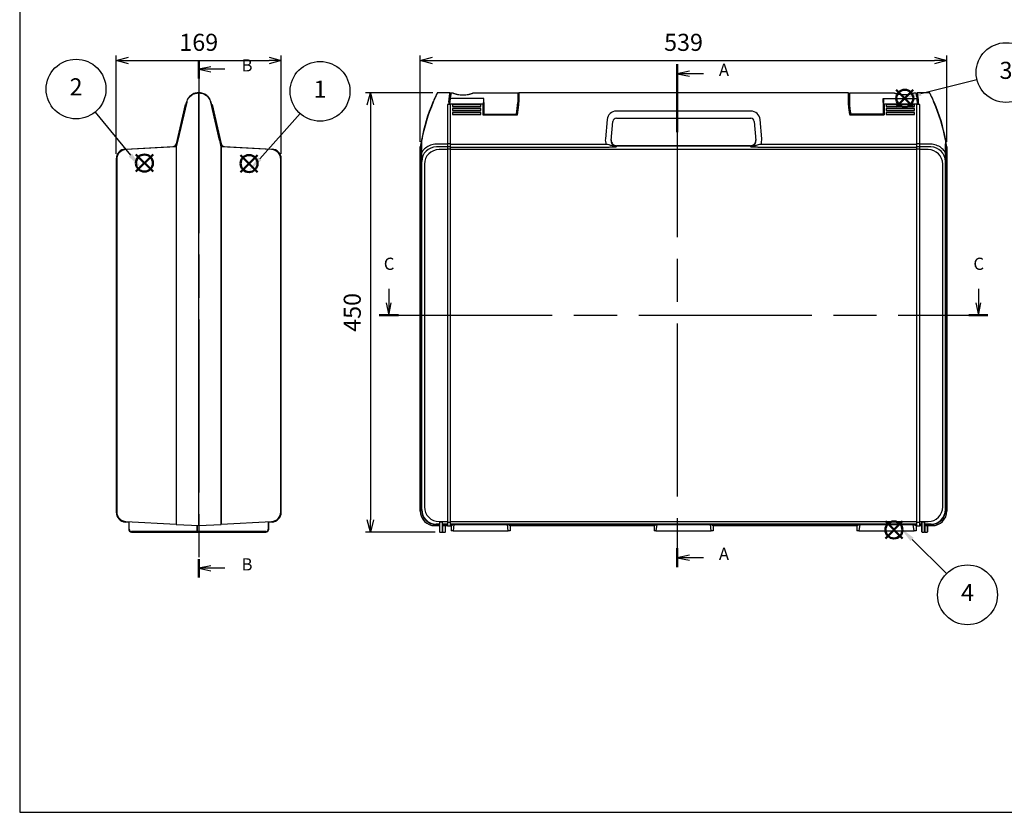
# Model space of a CAD drawing. Units: millimetres. Extents: x 0 to 2025, y 0 to 1400.
# Drawn here: x 0 to 1008, y 0 to 812 of the extents above; entities that cross this region are included whole.
import ezdxf

# ---------------------------------------------------------------- set-up
doc = ezdxf.new("R2010")
doc.units = ezdxf.units.MM
doc.header["$LTSCALE"] = 5
doc.linetypes.add('CHAIN', pattern=[0.3543, 0.2362, -0.0295, 0.0591, -0.0295])
doc.layers.add('AM_12', color=7, linetype='Continuous', lineweight=50, plot=False)
doc.layers.add('AM_5', color=3, linetype='Continuous', lineweight=25)
doc.styles.add('ACISOTS', font='isocp.shx', dxfattribs={"height": 1, "bigfont": 'extfont.shx'})
doc.styles.add('Note Text (TK)', font='txt')
doc.styles.get("Standard").update_dxf_attribs({"font": 'ISOCP.SHX', "bigfont": 'bigfont.shx'})
doc.dimstyles.new('AM_ISO$0', dxfattribs={"dimtxt": 3.5, "dimasz": 2.5, "dimexe": 1, "dimexo": 1, "dimgap": 1.5, "dimtad": 1, "dimdsep": 46, "dimtxsty": 'STANDARD', "dimblk": 'OPEN30', "dimcen": 0, "dimclrd": 3, "dimclre": 3, "dimclrt": 2, "dimadec": 0, "dimazin": 2, "dimtp": 0.1, "dimtm": 0.1, "dimtfac": 0.71, "dimtmove": 0, "dimatfit": 3, "dimldrblk": 'OPEN30', "dimfxl": 1, "dimlwd": -1, "dimlwe": -1, "dimarcsym": 0})

# ---------------------------------------------------------------- blocks, each defined once
blk = doc.blocks.new('TK-A3')
blk.add_lwpolyline([(0, 0), (403, 0), (403, 280), (0, 280)], close=True)
blk = doc.blocks.new('*S19')
at = {"layer": 'AM_12', "color": 4}
for p, q in [((886.2, 280.6), (903.7, 298.1)), ((886.2, 298.1), (903.7, 280.6))]:
    blk.add_line(p, q, dxfattribs=at)
blk.add_circle((895, 289.3), 8.75, dxfattribs=at)
blk = doc.blocks.new('*S20')
at = {"layer": 'AM_12', "color": 4}
for p, q in [((897.3, 722.7), (914.8, 740.2)), ((897.3, 740.2), (914.8, 722.7))]:
    blk.add_line(p, q, dxfattribs=at)
blk.add_circle((906.1, 731.4), 8.75, dxfattribs=at)
blk = doc.blocks.new('*S21')
at = {"layer": 'AM_12', "color": 4}
for p, q in [((119, 656.4, 4.9), (136.5, 673.9, 4.9)), ((119, 673.9, 4.9), (136.5, 656.4, 4.9))]:
    blk.add_line(p, q, dxfattribs=at)
blk.add_circle((127.7, 665.1, 4.9), 8.75, dxfattribs=at)
blk = doc.blocks.new('*S22')
at = {"layer": 'AM_12', "color": 4}
for p, q in [((226.1, 655.8, 4.9), (243.6, 673.3, 4.9)), ((226.1, 673.3, 4.9), (243.6, 655.8, 4.9))]:
    blk.add_line(p, q, dxfattribs=at)
blk.add_circle((234.8, 664.6, 4.9), 8.75, dxfattribs=at)
blk = doc.blocks.new('2dTransSection0')
at = {"linetype": 'CHAIN', "ltscale": 30}
blk.add_line((174.73, 188.14), (174.73, 85.05), dxfattribs=at)
at = {"linetype": 'Continuous', "lineweight": 50}
for p, q in [((174.73, 188.14), (174.73, 174.2)), ((174.73, 88.99), (174.73, 85.05))]:
    blk.add_line(p, q, dxfattribs=at)
at = {"linetype": 'Continuous'}
for p, q in [((177.23, 186.67), (174.73, 186.17)), ((177.23, 186.17), (174.73, 186.17)), ((174.73, 186.17), (177.23, 185.67)), ((180.11, 186.17), (177.23, 186.17)), ((177.23, 87.52), (174.73, 87.02)), ((177.23, 87.02), (174.73, 87.02)), ((174.73, 87.02), (177.23, 86.52)), ((180.11, 87.02), (177.23, 87.02))]:
    blk.add_line(p, q, dxfattribs=at)
at = {"char_height": 2.5, "attachment_point": 7, "style": 'Note Text (TK)'}
for insert in [(183.28, 184.93), (183.28, 85.77)]:
    blk.add_mtext('A', dxfattribs=dict(at, insert=insert))
blk = doc.blocks.new('2dTransSection1')
at = {"linetype": 'CHAIN', "ltscale": 30}
blk.add_line((75.81, 169.13), (75.81, 63.13), dxfattribs=at)
at = {"linetype": 'Continuous', "lineweight": 50}
for p, q in [((75.81, 169.13), (75.81, 165.36)), ((75.81, 66.89), (75.81, 63.13))]:
    blk.add_line(p, q, dxfattribs=at)
at = {"linetype": 'Continuous'}
for p, q in [((78.31, 167.75), (75.81, 167.25)), ((78.31, 167.25), (75.81, 167.25)), ((75.81, 167.25), (78.31, 166.75)), ((81.15, 167.25), (78.31, 167.25)), ((78.31, 65.51), (75.81, 65.01)), ((78.31, 65.01), (75.81, 65.01)), ((75.81, 65.01), (78.31, 64.51)), ((81.15, 65.01), (78.31, 65.01))]:
    blk.add_line(p, q, dxfattribs=at)
at = {"char_height": 2.5, "attachment_point": 7, "style": 'Note Text (TK)'}
for insert in [(84.58, 166.02), (84.58, 63.78)]:
    blk.add_mtext('B', dxfattribs=dict(at, insert=insert))
blk = doc.blocks.new('2dTransSection2')
at = {"linetype": 'Continuous'}
for p, q in [((124.09, 124.89), (124.09, 122.02)), ((244.81, 124.89), (244.81, 122.02)), ((123.59, 122.02), (124.09, 119.52)), ((124.09, 122.02), (124.09, 119.52)), ((124.09, 119.52), (124.59, 122.02)), ((244.31, 122.02), (244.81, 119.52)), ((244.81, 122.02), (244.81, 119.52)), ((244.81, 119.52), (245.31, 122.02))]:
    blk.add_line(p, q, dxfattribs=at)
at = {"linetype": 'CHAIN', "ltscale": 30}
blk.add_line((122.12, 119.52), (246.77, 119.52), dxfattribs=at)
at = {"linetype": 'Continuous', "lineweight": 50}
for p, q in [((122.12, 119.52), (126.05, 119.52)), ((242.85, 119.52), (246.77, 119.52))]:
    blk.add_line(p, q, dxfattribs=at)
at = {"char_height": 2.5, "attachment_point": 7, "style": 'Note Text (TK)'}
for insert in [(123.07, 128.02), (243.79, 128.02)]:
    blk.add_mtext('C', dxfattribs=dict(at, insert=insert))
blk = doc.blocks.new('_Open30')
at = {"color": 0, "linetype": 'ByBlock', "lineweight": -2}
for p, q in [((-1, 0.268), (0, 0)), ((0, 0), (-1, -0.268)), ((0, 0), (-1, 0))]:
    blk.add_line(p, q, dxfattribs=at)
blk = doc.blocks.new('*D11')
at = {"layer": 'AM_5', "color": 3}
for p, q in [((410.1, 686.7), (410.1, 775.2)), ((422.6, 770.2), (936.6, 770.2)), ((949.1, 686.7), (949.1, 775.2))]:
    blk.add_line(p, q, dxfattribs=at)
at = {"layer": 'Defpoints', "color": 0}
for p in [(949.1, 770.2), (410.1, 681.7), (949.1, 681.7)]:
    blk.add_point(p, dxfattribs=at)
at = {"layer": 'AM_5', "color": 3, "xscale": 12.5, "yscale": 12.5, "zscale": 12.5, "rotation": 180}
blk.add_blockref('_Open30', (410.1, 770.2), dxfattribs=at)
at = {"layer": 'AM_5', "color": 3, "xscale": 12.5, "yscale": 12.5, "zscale": 12.5}
blk.add_blockref('_Open30', (949.1, 770.2), dxfattribs=at)
at = {"layer": 'AM_5', "color": 2, "insert": (679.6, 786.5), "char_height": 17.5, "attachment_point": 5}
blk.add_mtext('539', dxfattribs=at)
blk = doc.blocks.new('*D12')
at = {"layer": 'AM_5', "color": 3}
for p, q in [((422.8, 737.1), (354, 737.1)), ((359, 724.6), (359, 299.6)), ((425.2, 287.1), (354, 287.1))]:
    blk.add_line(p, q, dxfattribs=at)
at = {"layer": 'Defpoints', "color": 0}
for p in [(427.8, 737.1), (359, 287.1), (430.2, 287.1)]:
    blk.add_point(p, dxfattribs=at)
at = {"layer": 'AM_5', "color": 3, "xscale": 12.5, "yscale": 12.5, "zscale": 12.5}
for p, rotation in [((359, 737.1), 90), ((359, 287.1), 270)]:
    blk.add_blockref('_Open30', p, dxfattribs=dict(at, rotation=rotation))
at = {"layer": 'AM_5', "color": 2, "insert": (342.7, 512.1), "char_height": 17.5, "attachment_point": 5, "rotation": 90}
blk.add_mtext('450', dxfattribs=at)
blk = doc.blocks.new('*S24')
at = {"layer": 'AM_5', "color": 3}
blk.add_line((77.1, 717.2), (113.5, 673.1), dxfattribs=at)
blk.add_circle((57.7, 740.9), 30.6, dxfattribs=at)
at = {"layer": 'AM_5', "color": 3, "linetype": 'Continuous'}
blk.add_trace([(111.7, 671.7), (115.2, 674.6), (124.6, 659.6)], dxfattribs=at)
at = {"layer": 'AM_5', "color": 7, "insert": (57.7, 740.9), "char_height": 17.5, "attachment_point": 5, "style": 'ACISOTS'}
blk.add_mtext('2', dxfattribs=at)
blk = doc.blocks.new('*S25')
at = {"layer": 'AM_5', "color": 3}
blk.add_line((287.1, 715.7), (245.7, 669.5), dxfattribs=at)
blk.add_circle((307.5, 738.6), 30.6, dxfattribs=at)
at = {"layer": 'AM_5', "color": 3, "linetype": 'Continuous'}
blk.add_trace([(244, 671), (247.4, 668), (234.1, 656.5)], dxfattribs=at)
at = {"layer": 'AM_5', "color": 7, "insert": (307.5, 738.6), "char_height": 17.5, "attachment_point": 5, "style": 'ACISOTS'}
blk.add_mtext('1', dxfattribs=at)
blk = doc.blocks.new('*S26')
at = {"layer": 'AM_5', "color": 3}
blk.add_line((979.9, 750.4), (922.5, 736.1), dxfattribs=at)
blk.add_circle((1009.7, 757.8), 30.6, dxfattribs=at)
at = {"layer": 'AM_5', "color": 3, "linetype": 'Continuous'}
blk.add_trace([(922, 738.3), (923.1, 733.9), (905.5, 731.9)], dxfattribs=at)
at = {"layer": 'AM_5', "color": 7, "insert": (1009.7, 757.8), "char_height": 17.5, "attachment_point": 5, "style": 'ACISOTS'}
blk.add_mtext('3', dxfattribs=at)
blk = doc.blocks.new('*S27')
at = {"layer": 'AM_5', "color": 3}
blk.add_line((948.7, 244.5), (913.5, 279.6), dxfattribs=at)
blk.add_circle((970.3, 222.8), 30.6, dxfattribs=at)
at = {"layer": 'AM_5', "color": 3, "linetype": 'Continuous'}
blk.add_trace([(915.1, 281.2), (911.9, 277.9), (901.1, 291.9)], dxfattribs=at)
at = {"layer": 'AM_5', "color": 7, "insert": (970.3, 222.8), "char_height": 17.5, "attachment_point": 5, "style": 'ACISOTS'}
blk.add_mtext('4', dxfattribs=at)
blk = doc.blocks.new('*D16')
at = {"layer": 'AM_5', "color": 3}
for p, q in [((98.8, 674.5), (98.8, 775.2)), ((111.3, 770.2), (255.3, 770.2)), ((267.8, 674.5), (267.8, 775.2))]:
    blk.add_line(p, q, dxfattribs=at)
at = {"layer": 'Defpoints', "color": 0}
for p in [(267.8, 770.2), (98.8, 669.5), (267.8, 669.5)]:
    blk.add_point(p, dxfattribs=at)
at = {"layer": 'AM_5', "color": 3, "xscale": 12.5, "yscale": 12.5, "zscale": 12.5, "rotation": 180}
blk.add_blockref('_Open30', (98.8, 770.2), dxfattribs=at)
at = {"layer": 'AM_5', "color": 3, "xscale": 12.5, "yscale": 12.5, "zscale": 12.5}
blk.add_blockref('_Open30', (267.8, 770.2), dxfattribs=at)
at = {"layer": 'AM_5', "color": 2, "insert": (183.3, 786.5), "char_height": 17.5, "attachment_point": 5}
blk.add_mtext('169', dxfattribs=at)

msp = doc.modelspace()

# ---------------------------------------------------------------- linework, layer by layer
for p, q in [((182.93, 737.063), (182.93, 736.898)), ((183.297, 737.063), (182.93, 737.063)), ((182.93, 736.898), (183.297, 736.898)), ((183.297, 293.663), (183.297, 737.063)), ((183.664, 737.063), (183.297, 737.063)), ((183.297, 736.898), (183.664, 736.898)), ((183.664, 737.063), (183.664, 736.898)), ((440.378, 737.063), (427.811, 737.063)), ((443.851, 736.663), (441.6, 736.663)), ((509.851, 736.663), (463.851, 736.663)), ((509.851, 736.663), (509.851, 727.073)), ((510.627, 727.33), (510.627, 736.863)), ((848.427, 737.063), (510.827, 737.063)), ((510.827, 737.063), (510.827, 727.375)), ((848.427, 727.375), (848.427, 737.063)), ((848.627, 736.863), (848.627, 727.33)), ((849.403, 736.663), (849.403, 727.073)), ((895.403, 736.663), (849.403, 736.663)), ((917.654, 736.663), (915.403, 736.663)), ((931.442, 737.063), (918.876, 737.063)), ((161.769, 688.475), (170.75, 727.375)), ((171.042, 727.426), (162.055, 688.434)), ((204.538, 688.434), (195.551, 727.426)), ((195.843, 727.375), (204.824, 688.475)), ((439.183, 725.931), (474.127, 725.931)), ((439.851, 725.931), (439.851, 725.988)), ((440.151, 725.974), (440.151, 725.931)), ((475.151, 731.388), (440.785, 731.388)), ((474.127, 725.931), (474.127, 714.408)), ((474.327, 714.563), (474.327, 725.821)), ((474.851, 730.856), (474.851, 727.013)), ((474.851, 715.096), (474.851, 727.013)), ((475.151, 727.073), (475.151, 731.388)), ((475.151, 727.073), (475.151, 715.145)), ((509.844, 726.468), (509.851, 726.468)), ((509.851, 731.563), (510.627, 731.563)), ((510.627, 729.063), (509.851, 729.063)), ((509.851, 726.578), (509.851, 727.073)), ((509.851, 726.468), (509.851, 726.578)), ((510.627, 727.33), (510.627, 724.563)), ((510.827, 724.601), (510.827, 727.375)), ((848.427, 727.375), (848.427, 724.601)), ((849.403, 731.563), (848.627, 731.563)), ((848.627, 728.574), (849.403, 728.574)), ((848.627, 724.563), (848.627, 727.33)), ((849.403, 726.95), (849.403, 727.073)), ((884.103, 731.388), (918.468, 731.388)), ((884.103, 727.073), (884.103, 731.388)), ((884.103, 727.073), (884.103, 715.145)), ((884.403, 730.856), (884.403, 727.013)), ((884.403, 715.096), (884.403, 727.013)), ((884.927, 725.821), (884.927, 714.563)), ((885.127, 714.408), (885.127, 725.931)), ((885.127, 725.931), (920.07, 725.931)), ((919.103, 725.974), (919.103, 725.931)), ((919.403, 725.931), (919.403, 725.988)), ((160.387, 684.712), (169.704, 725.069)), ((170.192, 724.956), (169.704, 725.069)), ((196.401, 724.956), (196.889, 725.069)), ((196.889, 725.069), (206.206, 684.712)), ((441.127, 725.069), (437.827, 725.069)), ((437.827, 725.069), (437.827, 293.452)), ((441.127, 293.452), (441.127, 725.069)), ((443.127, 725.003), (443.127, 723.055)), ((472.127, 725.003), (443.127, 725.003)), ((443.127, 723.055), (472.127, 723.055)), ((443.127, 722.942), (443.127, 723.055)), ((472.127, 722.942), (443.127, 722.942)), ((443.127, 720.911), (443.127, 718.962)), ((472.127, 720.911), (443.127, 720.911)), ((443.127, 718.962), (472.127, 718.962)), ((443.127, 718.85), (443.127, 718.962)), ((472.127, 718.85), (443.127, 718.85)), ((443.127, 716.819), (443.127, 714.87)), ((472.127, 716.819), (443.127, 716.819)), ((472.127, 723.055), (472.127, 725.003)), ((472.127, 722.942), (472.127, 723.055)), ((472.127, 718.962), (472.127, 720.911)), ((472.127, 718.85), (472.127, 718.962)), ((472.127, 714.87), (472.127, 716.819)), ((474.327, 720.73), (474.851, 720.688)), ((474.851, 720.588), (474.327, 720.63)), ((748.429, 718.312), (610.824, 718.312)), ((884.927, 720.73), (884.403, 720.688)), ((884.403, 720.588), (884.927, 720.63)), ((887.127, 725.003), (887.127, 723.055)), ((916.127, 725.003), (887.127, 725.003)), ((887.127, 723.055), (916.127, 723.055)), ((887.127, 722.942), (887.127, 723.055)), ((916.127, 722.942), (887.127, 722.942)), ((887.127, 720.911), (887.127, 718.962)), ((916.127, 720.911), (887.127, 720.911)), ((887.127, 718.962), (916.127, 718.962)), ((887.127, 718.85), (887.127, 718.962)), ((916.127, 718.85), (887.127, 718.85)), ((887.127, 716.819), (887.127, 714.87)), ((916.127, 716.819), (887.127, 716.819)), ((916.127, 723.055), (916.127, 725.003)), ((916.127, 722.942), (916.127, 723.055)), ((916.127, 718.962), (916.127, 720.911)), ((916.127, 718.85), (916.127, 718.962)), ((916.127, 714.87), (916.127, 716.819)), ((921.427, 725.069), (918.127, 725.069)), ((918.127, 725.069), (918.127, 293.452)), ((921.427, 293.452), (921.427, 725.069)), ((443.127, 714.87), (472.127, 714.87)), ((443.127, 714.758), (443.127, 714.87)), ((472.127, 714.758), (443.127, 714.758)), ((472.127, 714.758), (472.127, 714.87)), ((474.127, 714.408), (509.491, 714.408)), ((509.327, 714.563), (474.327, 714.563)), ((474.851, 715.096), (474.851, 714.863)), ((475.151, 715.145), (508.453, 715.145)), ((601.363, 709.668), (599.581, 689.963)), ((605.556, 688.072), (607.339, 707.778)), ((610.824, 710.963), (748.429, 710.963)), ((751.915, 707.778), (753.697, 688.072)), ((759.673, 689.963), (757.89, 709.668)), ((849.762, 714.408), (885.127, 714.408)), ((884.927, 714.563), (849.927, 714.563)), ((884.103, 715.145), (850.801, 715.145)), ((884.403, 715.096), (884.403, 714.863)), ((887.127, 714.87), (916.127, 714.87)), ((887.127, 714.758), (887.127, 714.87)), ((916.127, 714.758), (887.127, 714.758)), ((916.127, 714.758), (916.127, 714.87)), ((161.769, 688.475), (160.197, 681.663)), ((160.481, 681.628), (162.052, 688.435)), ((204.541, 688.435), (206.112, 681.628)), ((206.397, 681.663), (204.824, 688.475)), ((411.24, 688.435), (411.322, 681.628)), ((411.622, 681.663), (411.54, 688.475)), ((947.713, 688.475), (947.631, 681.663)), ((947.931, 681.628), (948.013, 688.435)), ((108.273, 679.442), (157.16, 682.004)), ((160.197, 681.663), (108.773, 678.968)), ((160.197, 681.663), (160.197, 295.158)), ((160.481, 294.858), (160.481, 681.628)), ((206.112, 681.628), (206.112, 294.858)), ((206.397, 295.158), (206.397, 681.663)), ((257.82, 678.968), (206.397, 681.663)), ((209.433, 682.004), (258.32, 679.442)), ((410.127, 308.642), (410.127, 681.663)), ((410.127, 681.663), (410.127, 308.642)), ((411.322, 681.628), (411.322, 309.838)), ((411.622, 681.663), (411.622, 681.663)), ((411.622, 309.838), (411.622, 681.663)), ((437.827, 684.363), (426.606, 684.363)), ((437.827, 681.663), (426.606, 681.663)), ((437.827, 678.968), (429.301, 678.968)), ((441.127, 684.712), (437.827, 684.712)), ((437.827, 682.004), (441.127, 682.004)), ((441.127, 679.442), (437.827, 679.442)), ((600.495, 684.233), (441.127, 684.233)), ((441.127, 681.525), (600.495, 681.525)), ((918.127, 678.968), (441.127, 678.968)), ((611.017, 681.899), (611.105, 682.873)), ((611.105, 682.873), (748.148, 682.873)), ((748.148, 682.873), (611.105, 682.873)), ((748.148, 682.873), (748.236, 681.899)), ((918.127, 684.233), (758.759, 684.233)), ((758.759, 681.525), (918.127, 681.525)), ((921.427, 684.712), (918.127, 684.712)), ((918.127, 682.004), (921.427, 682.004)), ((921.427, 679.442), (918.127, 679.442)), ((932.647, 684.363), (921.427, 684.363)), ((932.647, 681.663), (921.427, 681.663)), ((929.952, 678.968), (921.427, 678.968)), ((947.631, 681.663), (947.631, 309.838)), ((947.631, 681.663), (947.631, 681.663)), ((947.931, 309.838), (947.931, 681.628)), ((949.127, 681.663), (949.127, 308.642)), ((949.127, 308.642), (949.127, 681.663)), ((98.797, 669.456), (98.797, 307.369)), ((99.297, 668.981), (99.297, 307.844)), ((267.297, 307.844), (267.297, 668.981)), ((267.797, 307.369), (267.797, 669.456)), ((411.627, 310.142), (411.627, 666.683)), ((947.627, 666.683), (947.627, 310.142)), ((414.322, 663.988), (414.322, 312.837)), ((944.932, 312.837), (944.932, 663.988)), ((111.597, 297.209), (108.273, 297.383)), ((108.773, 297.858), (160.197, 295.163)), ((111.597, 297.71), (111.597, 290.063)), ((112.097, 290.063), (112.097, 297.683)), ((160.481, 294.858), (183.297, 293.663)), ((181.397, 293.762), (181.397, 288.063)), ((181.897, 288.063), (181.897, 293.736)), ((183.297, 293.663), (206.112, 294.858)), ((206.397, 295.163), (257.82, 297.858)), ((254.497, 297.683), (254.497, 290.063)), ((254.997, 290.063), (254.997, 297.71)), ((258.32, 297.383), (254.997, 297.209)), ((429.727, 293.663), (425.106, 293.663)), ((425.106, 293.663), (429.727, 293.663)), ((429.727, 295.158), (426.302, 295.158)), ((426.302, 294.858), (429.727, 294.858)), ((429.727, 295.163), (426.606, 295.163)), ((429.301, 297.858), (437.827, 297.858)), ((429.727, 297.683), (429.727, 287.563)), ((430.227, 287.063), (430.227, 297.71)), ((430.227, 297.71), (432.427, 297.71)), ((432.427, 297.71), (432.427, 287.063)), ((432.927, 287.563), (432.927, 297.683)), ((437.827, 295.163), (432.927, 295.163)), ((437.827, 295.158), (432.927, 295.158)), ((432.927, 294.858), (437.827, 294.858)), ((432.927, 293.663), (437.827, 293.663)), ((433.227, 287.063), (433.227, 293.663)), ((435.427, 293.663), (435.427, 287.063)), ((437.827, 293.663), (435.927, 293.663)), ((435.927, 287.563), (435.927, 293.663)), ((437.827, 297.383), (441.127, 297.383)), ((437.827, 293.452), (441.127, 293.452)), ((441.127, 297.858), (918.127, 297.858)), ((918.127, 295.163), (441.127, 295.163)), ((918.127, 295.158), (441.127, 295.158)), ((441.127, 294.858), (918.127, 294.858)), ((441.627, 293.663), (441.127, 293.663)), ((441.127, 293.663), (441.627, 293.663)), ((441.627, 293.663), (444.466, 294.759)), ((441.627, 293.663), (441.627, 288.263)), ((441.627, 293.663), (441.627, 288.263)), ((444.466, 294.759), (443.649, 288.263)), ((444.466, 294.759), (499.288, 294.759)), ((499.288, 294.759), (502.127, 293.663)), ((500.104, 288.263), (499.288, 294.759)), ((649.377, 293.663), (502.127, 293.663)), ((502.127, 293.663), (502.127, 288.263)), ((502.127, 293.663), (649.377, 293.663)), ((502.127, 293.663), (502.127, 288.263)), ((649.377, 293.663), (652.216, 294.759)), ((649.377, 293.663), (649.377, 288.263)), ((649.377, 293.663), (649.377, 288.263)), ((652.216, 294.759), (651.399, 288.263)), ((652.216, 294.759), (707.038, 294.759)), ((707.038, 294.759), (709.877, 293.663)), ((707.854, 288.263), (707.038, 294.759)), ((857.127, 293.663), (709.877, 293.663)), ((709.877, 293.663), (709.877, 288.263)), ((709.877, 293.663), (857.127, 293.663)), ((709.877, 293.663), (709.877, 288.263)), ((857.127, 293.663), (859.966, 294.759)), ((857.127, 293.663), (857.127, 288.263)), ((857.127, 293.663), (857.127, 288.263)), ((859.966, 294.759), (859.149, 288.263)), ((859.966, 294.759), (914.788, 294.759)), ((914.788, 294.759), (917.627, 293.663)), ((915.604, 288.263), (914.788, 294.759)), ((918.127, 293.663), (917.627, 293.663)), ((917.627, 293.663), (917.627, 288.263)), ((917.627, 293.663), (918.127, 293.663)), ((917.627, 293.663), (917.627, 288.263)), ((918.127, 297.383), (921.427, 297.383)), ((918.127, 293.452), (921.427, 293.452)), ((921.427, 297.858), (929.952, 297.858)), ((923.327, 295.163), (921.427, 295.163)), ((923.327, 294.873), (921.427, 294.873)), ((923.327, 293.663), (921.427, 293.663)), ((921.427, 293.663), (923.327, 293.663)), ((923.327, 297.683), (923.327, 287.563)), ((923.827, 287.063), (923.827, 297.71)), ((923.827, 297.71), (926.027, 297.71)), ((926.027, 297.71), (926.027, 287.063)), ((926.527, 287.563), (926.527, 297.683)), ((932.647, 295.163), (926.527, 295.163)), ((932.952, 295.158), (926.527, 295.158)), ((926.527, 294.858), (932.952, 294.858)), ((926.527, 293.663), (934.147, 293.663)), ((926.827, 287.063), (926.827, 293.663)), ((929.027, 293.663), (929.027, 287.063)), ((934.147, 293.663), (929.527, 293.663)), ((929.527, 287.563), (929.527, 293.663)), ((181.531, 287.563), (114.597, 287.563)), ((114.597, 287.063), (182.397, 287.063)), ((251.997, 287.563), (182.397, 287.563)), ((182.397, 287.063), (251.997, 287.063)), ((430.227, 287.063), (432.427, 287.063)), ((433.227, 287.063), (435.427, 287.063)), ((443.649, 288.263), (441.627, 288.263)), ((443.649, 288.263), (500.104, 288.263)), ((502.127, 288.263), (500.104, 288.263)), ((651.399, 288.263), (649.377, 288.263)), ((651.399, 288.263), (707.854, 288.263)), ((709.877, 288.263), (707.854, 288.263)), ((859.149, 288.263), (857.127, 288.263)), ((859.149, 288.263), (915.604, 288.263)), ((917.627, 288.263), (915.604, 288.263)), ((923.827, 287.063), (926.027, 287.063)), ((926.827, 287.063), (929.027, 287.063))]:
    msp.add_line(p, q)
for centre, radius, start, end in [((427.811, 736.763), 0.3, 90, 153.241048), ((440.378, 736.863), 0.2, 347.662426, 90), ((441.6, 736.363), 0.3, 90, 169.439033), ((510.827, 736.863), 0.2, 90, 180), ((848.427, 736.863), 0.2, 0, 90), ((917.654, 736.363), 0.3, 10.560967, 90), ((918.876, 736.863), 0.2, 90, 192.337574), ((931.442, 736.763), 0.3, 26.758952, 90), ((588.267, 655.855), 180, 156.570575, 169.572188), ((588.267, 655.922), 179.7, 156.570575, 169.563321), ((490.898, 725.858), 51.715, 178.319166, 179.919274), ((490.898, 725.813), 51.515, 178.319166, 179.868922), ((554.357, 715.34), 115, 172.005665, 174.687365), ((554.357, 715.34), 114.7, 171.95717, 174.680417), ((804.897, 715.34), 114.7, 5.319583, 8.04283), ((804.897, 715.34), 115, 5.312635, 7.994335), ((868.355, 725.813), 51.515, 0.131078, 1.680834), ((868.355, 725.858), 51.715, 0.080726, 1.680834), ((770.986, 655.922), 179.7, 10.436679, 23.429425), ((770.986, 655.855), 180, 10.427812, 23.429425), ((475.127, 724.863), 6.6, 263.037937, 267.604624), ((430.802, 729.855), 80, 348.979574, 356.206841), ((430.802, 729.9), 80.2, 348.86181, 356.211338), ((610.824, 708.812), 9.5, 90, 174.832019), ((748.429, 708.812), 9.5, 5.167981, 90), ((928.451, 729.9), 80.2, 183.788664, 191.13819), ((928.451, 729.855), 80, 183.793159, 191.020426), ((884.127, 724.863), 6.6, 272.395376, 276.962063), ((475.151, 714.863), 0.3, 180, 270), ((610.824, 707.463), 3.5, 90, 174.832019), ((748.429, 707.463), 3.5, 5.167981, 90), ((884.103, 714.863), 0.3, 270, 0), ((588.267, 655.855), 180, 169.572188, 171.756726), ((770.986, 655.855), 180, 8.243274, 10.427812), ((108.797, 669.456), 10, 93, 180), ((109.297, 668.981), 10, 93, 180), ((156.977, 685.499), 3.5, 273, 347), ((209.616, 685.499), 3.5, 193, 267), ((257.297, 668.981), 10, 0, 87), ((257.797, 669.456), 10, 0, 87), ((108.797, 307.369), 10, 180, 267), ((109.297, 307.844), 10, 180, 267), ((257.297, 307.844), 10, 273, 0), ((257.797, 307.369), 10, 273, 0), ((160.497, 295.158), 0.3, 180, 267), ((206.097, 295.158), 0.3, 273, 0), ((114.597, 290.063), 3, 180, 270), ((114.597, 290.063), 2.5, 180, 270), ((182.397, 288.063), 1, 180, 270), ((182.397, 288.063), 0.5, 180, 270), ((251.997, 290.063), 3, 270, 0), ((251.997, 290.063), 2.5, 270, 0), ((430.227, 287.563), 0.5, 180, 270), ((432.427, 287.563), 0.5, 270, 0), ((433.227, 287.563), 0.5, 216.869898, 270), ((435.427, 287.563), 0.5, 270, 0), ((923.827, 287.563), 0.5, 180, 270), ((926.027, 287.563), 0.5, 270, 0), ((926.827, 287.563), 0.5, 216.869898, 270), ((929.027, 287.563), 0.5, 270, 0)]:
    msp.add_arc(centre, radius, start, end)
for centre, major_axis, ratio, start_param, end_param in [((474.127, 725.908), (-0.2, 0), 0.11393561, 3.24195685, 4.71238898), ((474.127, 725.821), (0, 0.889), 0.22495105, 4.71238898, 4.81275317), ((395.073, 734.118), (115, 0), 0.9862856, 6.11512441, 6.22103551), ((395.073, 733.622), (115, 0), 0.9862856, 6.11807557, 6.22006919), ((395.073, 733.622), (115, 0), 0.9862856, 6.22006919, 6.22103551), ((964.181, 734.118), (-115, 0), 0.9862856, 0.0621498, 0.1680609), ((885.127, 725.821), (0, 0.889), 0.22495105, 1.47043213, 1.57079633), ((885.127, 725.908), (-0.2, 0), 0.11393561, 4.71238898, 6.18282112), ((920.048, 727.33), (-0.2, -0.006), 0.22485916, 4.7057907, 6.28318531), ((611.033, 688.914), (-0.582, -11.643), 0.9864918, 4.67162136, 5.17497365), ((611.033, 687.564), (-0.296, -5.658), 0.9707471, 4.67334918, 6.33421983), ((611.107, 688.381), (-0.496, -5.485), 0.99861835, 4.71238898, 6.37325964), ((611.107, 688.381), (-0.496, -5.485), 0.99861835, 4.71238898, 6.37325964), ((748.147, 688.381), (0.496, -5.485), 0.99861835, 6.19311098, 7.85398163), ((748.147, 688.381), (0.496, -5.485), 0.99861835, 6.19311098, 7.85398163), ((748.22, 687.564), (0.296, -5.658), 0.9707471, 6.23215078, 7.89302144), ((748.22, 688.914), (0.582, -11.643), 0.9864918, 1.10821166, 1.61156395), ((160.497, 681.628), (-0.3, 0.034), 0.00589439, 0.00067158, 1.51910803), ((206.097, 681.628), (0.3, 0.034), 0.00589439, 4.76407728, 6.28251373), ((426.647, 666.642), (-10.636, 10.636), 0.99726469, 5.49915667, 7.06721394), ((429.315, 663.975), (-10.607, -10.607), 0.99909073, 3.92836034, 5.49641762), ((929.939, 663.975), (-10.607, 10.607), 0.99909073, 3.92836034, 5.49641762), ((932.606, 666.642), (10.636, 10.636), 0.99726469, 5.49915667, 7.06721394), ((429.315, 312.851), (10.607, -10.607), 0.99909073, 3.92836034, 5.49641762), ((929.939, 312.851), (10.607, 10.607), 0.99909073, 3.92836034, 5.49641762), ((425.147, 308.683), (-10.636, -10.636), 0.99726469, 5.49915667, 7.06721394), ((425.147, 308.683), (-10.636, -10.636), 0.99726469, 5.49915667, 7.06721394), ((426.342, 309.878), (-10.635, -10.635), 0.99737366, 5.49915667, 7.06721394), ((426.342, 309.878), (-10.423, -10.423), 0.99726469, 5.49915667, 7.06721394), ((426.647, 310.183), (-10.636, -10.636), 0.99726469, 5.49915667, 7.06721394), ((932.606, 310.183), (10.636, -10.636), 0.99726469, 5.49915667, 7.06721394), ((932.911, 309.878), (10.635, -10.635), 0.99737366, 5.49915667, 7.06721394), ((932.911, 309.878), (10.423, -10.423), 0.99726469, 5.49915667, 7.06721394), ((934.106, 308.683), (10.636, -10.636), 0.99726469, 5.49915667, 7.06721394), ((934.106, 308.683), (10.636, -10.636), 0.99726469, 5.49915667, 7.06721394), ((430.227, 297.683), (0.5, 0), 0.05240778, 1.57079633, 3.14159265), ((432.427, 297.683), (0.5, 0), 0.05240778, 0, 1.57079633), ((923.827, 297.683), (0.5, 0), 0.05240778, 1.57079633, 3.14159265), ((926.027, 297.683), (0.5, 0), 0.05240778, 0, 1.57079633)]:
    msp.add_ellipse(centre, major_axis=major_axis, ratio=ratio, start_param=start_param, end_param=end_param)
for points, knots in [([(182.93, 737.063), (181.382, 737.063), (179.838, 736.77), (176.665, 735.541), (175.107, 734.478), (172.908, 732.162), (172.135, 731.011), (171.214, 729.003), (170.94, 728.198), (170.75, 727.375)], [-1.7107097, -1.7107097, -1.7107097, -1.7107097, -1.25765372, -1.25765372, -0.69869651, -0.69869651, -0.26872943, -0.26872943, 0, 0, 0, 0]), ([(171.042, 727.426), (171.228, 728.232), (171.495, 729.019), (172.394, 730.981), (173.149, 732.107), (175.295, 734.371), (176.815, 735.411), (179.912, 736.611), (181.419, 736.898), (182.93, 736.898)], [0, 0, 0, 0, 0.26872943, 0.26872943, 0.69869651, 0.69869651, 1.25765372, 1.25765372, 1.7107097, 1.7107097, 1.7107097, 1.7107097]), ([(195.843, 727.375), (195.464, 729.016), (194.751, 730.583), (192.904, 733.098), (191.867, 734.105), (189.412, 735.765), (187.978, 736.397), (185.547, 736.955), (184.605, 737.063), (183.664, 737.063)], [-1.71070102, -1.71070102, -1.71070102, -1.71070102, -1.17519606, -1.17519606, -0.73494176, -0.73494176, -0.27579876, -0.27579876, 0, 0, 0, 0]), ([(183.664, 736.898), (184.583, 736.898), (185.502, 736.793), (187.875, 736.247), (189.274, 735.629), (191.67, 734.007), (192.682, 733.021), (194.485, 730.563), (195.181, 729.031), (195.551, 727.426)], [0, 0, 0, 0, 0.27579876, 0.27579876, 0.73494176, 0.73494176, 1.17519606, 1.17519606, 1.71070102, 1.71070102, 1.71070102, 1.71070102]), ([(427.543, 736.898), (427.543, 736.898), (427.49, 736.793), (427.217, 736.247), (426.907, 735.629), (426.116, 734.007), (425.642, 733.021), (424.496, 730.563), (423.803, 729.031), (423.108, 727.426)], [0, 0, 0, 0, 0.27579876, 0.27579876, 0.73494176, 0.73494176, 1.17519606, 1.17519606, 1.71070102, 1.71070102, 1.71070102, 1.71070102]), ([(423.383, 727.375), (424.078, 729.016), (424.769, 730.583), (425.913, 733.098), (426.386, 734.105), (427.176, 735.765), (427.485, 736.397), (427.758, 736.955), (427.811, 737.063), (427.811, 737.063)], [-1.71070102, -1.71070102, -1.71070102, -1.71070102, -1.17519606, -1.17519606, -0.73494176, -0.73494176, -0.27579876, -0.27579876, 0, 0, 0, 0]), ([(440.378, 737.063), (440.378, 737.063), (440.291, 736.678), (440.014, 735.244), (439.831, 734.223), (439.532, 732), (439.41, 730.894), (439.269, 728.954), (439.229, 728.174), (439.206, 727.375)], [-1.65776864, -1.65776864, -1.65776864, -1.65776864, -1.1333221, -1.1333221, -0.62962339, -0.62962339, -0.24216284, -0.24216284, 0, 0, 0, 0]), ([(439.405, 727.324), (439.428, 728.107), (439.469, 728.872), (439.609, 730.773), (439.73, 731.858), (440.029, 734.037), (440.211, 735.037), (440.487, 736.443), (440.573, 736.82), (440.573, 736.82)], [0, 0, 0, 0, 0.24216284, 0.24216284, 0.62962339, 0.62962339, 1.1333221, 1.1333221, 1.65776864, 1.65776864, 1.65776864, 1.65776864]), ([(440.474, 731.334), (440.499, 731.509), (440.524, 731.681), (440.73, 733.107), (440.905, 734.163), (441.141, 735.53), (441.22, 735.956), (441.291, 736.343), (441.305, 736.418), (441.305, 736.418)], [0.61621222, 0.61621222, 0.61621222, 0.61621222, 0.68122334, 0.68122334, 1.16723979, 1.16723979, 1.54109859, 1.54109859, 1.77476035, 1.77476035, 1.77476035, 1.77476035]), ([(441.6, 736.663), (441.6, 736.663), (441.586, 736.586), (441.515, 736.191), (441.437, 735.755), (441.201, 734.359), (441.027, 733.28), (440.817, 731.797), (440.789, 731.596), (440.761, 731.39)], [-1.77476035, -1.77476035, -1.77476035, -1.77476035, -1.54109859, -1.54109859, -1.16723979, -1.16723979, -0.68122334, -0.68122334, -0.60681947, -0.60681947, -0.60681947, -0.60681947]), ([(443.851, 736.663), (443.851, 736.663), (444.046, 736.592), (444.763, 736.357), (445.282, 736.195), (446.164, 735.953), (446.554, 735.852), (447.378, 735.66), (447.81, 735.569), (449.047, 735.334), (449.997, 735.193), (451.944, 735.007), (452.94, 734.963), (454.762, 734.963), (455.758, 735.007), (457.705, 735.193), (458.655, 735.334), (459.891, 735.569), (460.324, 735.66), (461.147, 735.852), (461.537, 735.953), (462.419, 736.195), (462.939, 736.357), (463.655, 736.592), (463.851, 736.663), (463.851, 736.663)], [0, 0, 0, 0, 0.22010727, 0.22010727, 0.44021455, 0.44021455, 0.57332569, 0.57332569, 0.70643684, 0.70643684, 0.97980973, 0.97980973, 1.25318263, 1.25318263, 1.52655553, 1.52655553, 1.79992842, 1.79992842, 1.93303957, 1.93303957, 2.06615072, 2.06615072, 2.28625799, 2.28625799, 2.50636526, 2.50636526, 2.50636526, 2.50636526]), ([(915.403, 736.663), (915.403, 736.663), (915.207, 736.592), (914.49, 736.357), (913.971, 736.195), (913.089, 735.953), (912.699, 735.852), (911.876, 735.66), (911.443, 735.569), (910.207, 735.334), (909.256, 735.193), (907.31, 735.007), (906.314, 734.963), (904.491, 734.963), (903.495, 735.007), (901.549, 735.193), (900.598, 735.334), (899.362, 735.569), (898.929, 735.66), (898.106, 735.852), (897.716, 735.953), (896.834, 736.195), (896.315, 736.357), (895.598, 736.592), (895.403, 736.663), (895.403, 736.663)], [0, 0, 0, 0, 0.22010727, 0.22010727, 0.44021455, 0.44021455, 0.57332569, 0.57332569, 0.70643684, 0.70643684, 0.97980973, 0.97980973, 1.25318263, 1.25318263, 1.52655553, 1.52655553, 1.79992842, 1.79992842, 1.93303957, 1.93303957, 2.06615072, 2.06615072, 2.28625799, 2.28625799, 2.50636526, 2.50636526, 2.50636526, 2.50636526]), ([(917.654, 736.663), (917.654, 736.663), (917.668, 736.586), (917.739, 736.191), (917.817, 735.755), (918.052, 734.359), (918.226, 733.28), (918.436, 731.797), (918.464, 731.596), (918.493, 731.39)], [-1.77476035, -1.77476035, -1.77476035, -1.77476035, -1.54109859, -1.54109859, -1.16723979, -1.16723979, -0.68122334, -0.68122334, -0.60681947, -0.60681947, -0.60681947, -0.60681947]), ([(918.779, 731.334), (918.754, 731.509), (918.73, 731.681), (918.523, 733.107), (918.348, 734.163), (918.112, 735.53), (918.034, 735.956), (917.963, 736.343), (917.949, 736.418), (917.949, 736.418)], [0.61621222, 0.61621222, 0.61621222, 0.61621222, 0.68122334, 0.68122334, 1.16723979, 1.16723979, 1.54109859, 1.54109859, 1.77476035, 1.77476035, 1.77476035, 1.77476035]), ([(918.68, 736.82), (918.68, 736.82), (918.716, 736.66), (918.886, 735.846), (919.068, 734.951), (919.442, 732.551), (919.631, 731.046), (919.793, 728.712), (919.827, 728.025), (919.848, 727.324)], [0, 0, 0, 0, 0.34312969, 0.34312969, 0.89213719, 0.89213719, 1.44085234, 1.44085234, 1.65777727, 1.65777727, 1.65777727, 1.65777727]), ([(920.048, 727.375), (920.027, 728.09), (919.992, 728.791), (919.83, 731.172), (919.64, 732.708), (919.264, 735.156), (919.082, 736.069), (918.912, 736.899), (918.876, 737.063), (918.876, 737.063)], [-1.65777727, -1.65777727, -1.65777727, -1.65777727, -1.44085234, -1.44085234, -0.89213719, -0.89213719, -0.34312969, -0.34312969, 0, 0, 0, 0]), ([(931.442, 737.063), (931.442, 737.063), (931.587, 736.77), (932.184, 735.541), (932.696, 734.478), (933.769, 732.162), (934.292, 731.011), (935.174, 729.003), (935.522, 728.198), (935.87, 727.375)], [-1.7107097, -1.7107097, -1.7107097, -1.7107097, -1.25765372, -1.25765372, -0.69869651, -0.69869651, -0.26872943, -0.26872943, 0, 0, 0, 0]), ([(936.146, 727.426), (935.797, 728.232), (935.448, 729.019), (934.565, 730.981), (934.041, 732.107), (932.966, 734.371), (932.453, 735.411), (931.855, 736.611), (931.71, 736.898), (931.71, 736.898)], [0, 0, 0, 0, 0.26872943, 0.26872943, 0.69869651, 0.69869651, 1.25765372, 1.25765372, 1.7107097, 1.7107097, 1.7107097, 1.7107097]), ([(475.151, 731.388), (475.12, 731.388), (475.085, 731.378), (475.022, 731.343), (474.987, 731.307), (474.929, 731.226), (474.901, 731.162), (474.863, 731.029), (474.851, 730.935), (474.851, 730.856)], [0, 0, 0, 0, 0.0091935373, 0.0091935373, 0.0216070501, 0.0216070501, 0.0391606096, 0.0391606096, 0.0629191612, 0.0629191612, 0.0629191612, 0.0629191612]), ([(884.103, 731.388), (884.133, 731.388), (884.168, 731.378), (884.231, 731.343), (884.266, 731.307), (884.324, 731.226), (884.352, 731.162), (884.391, 731.029), (884.403, 730.935), (884.403, 730.856)], [0, 0, 0, 0, 0.0091935373, 0.0091935373, 0.0216070501, 0.0216070501, 0.0391606096, 0.0391606096, 0.0629191612, 0.0629191612, 0.0629191612, 0.0629191612]), ([(918.493, 731.39), (918.53, 731.394), (918.566, 731.396), (918.635, 731.395), (918.666, 731.392), (918.718, 731.382), (918.739, 731.375), (918.768, 731.357), (918.777, 731.346), (918.779, 731.334), (918.779, 731.334), (918.779, 731.334)], [0, 0, 0, 0, 0.0112339751, 0.0112339751, 0.0228182204, 0.0228182204, 0.0342265039, 0.0342265039, 0.0457492844, 0.0457492844, 0.0459665576, 0.0459665576, 0.0459665576, 0.0459665576]), ([(919.403, 725.988), (919.403, 725.988), (919.395, 725.988), (919.365, 725.986), (919.344, 725.985), (919.289, 725.983), (919.256, 725.981), (919.184, 725.978), (919.145, 725.976), (919.104, 725.974), (919.103, 725.974), (919.103, 725.974)], [-0.0470385006, -0.0470385006, -0.0470385006, -0.0470385006, -0.0353304285, -0.0353304285, -0.0236157226, -0.0236157226, -0.0118879238, -0.0118879238, 0, 0, 0.0002604269, 0.0002604269, 0.0002604269, 0.0002604269]), ([(508.453, 715.145), (508.442, 715.083), (508.431, 715.015), (508.409, 714.885), (508.4, 714.823), (508.384, 714.721), (508.378, 714.674), (508.369, 714.603), (508.367, 714.58), (508.367, 714.565), (508.367, 714.563), (508.368, 714.563)], [0.0758644981, 0.0758644981, 0.0758644981, 0.0758644981, 0.094987943, 0.094987943, 0.1141113879, 0.1141113879, 0.1329324609, 0.1329324609, 0.151753534, 0.151753534, 0.1598526549, 0.1598526549, 0.1598526549, 0.1598526549]), ([(508.426, 714.563), (508.427, 714.563), (508.429, 714.567), (508.435, 714.591), (508.442, 714.619), (508.457, 714.692), (508.467, 714.741), (508.487, 714.855), (508.498, 714.918), (508.509, 714.98)], [0.1598144352, 0.1598144352, 0.1598144352, 0.1598144352, 0.1706068359, 0.1706068359, 0.189498187, 0.189498187, 0.2085417648, 0.2085417648, 0.2275853425, 0.2275853425, 0.2275853425, 0.2275853425]), ([(850.801, 715.145), (850.811, 715.083), (850.823, 715.015), (850.844, 714.885), (850.854, 714.823), (850.869, 714.721), (850.876, 714.674), (850.885, 714.603), (850.887, 714.58), (850.887, 714.565), (850.886, 714.563), (850.886, 714.563)], [0.0758644981, 0.0758644981, 0.0758644981, 0.0758644981, 0.094987943, 0.094987943, 0.1141113879, 0.1141113879, 0.1329324609, 0.1329324609, 0.151753534, 0.151753534, 0.1598526549, 0.1598526549, 0.1598526549, 0.1598526549]), ([(411.24, 688.435), (411.242, 688.444), (411.252, 688.451), (411.285, 688.465), (411.308, 688.47), (411.365, 688.477), (411.399, 688.479), (411.469, 688.479), (411.503, 688.478), (411.539, 688.475), (411.539, 688.475), (411.54, 688.475)], [0, 0, 0, 0, 0.0116715944, 0.0116715944, 0.0233755518, 0.0233755518, 0.035135342, 0.035135342, 0.0456173861, 0.0456173861, 0.0458313598, 0.0458313598, 0.0458313598, 0.0458313598]), ([(426.606, 684.363), (425.473, 684.363), (424.34, 684.254), (421.359, 683.674), (419.551, 683.007), (416.238, 681.133), (414.735, 679.927), (412.78, 677.754), (412.164, 676.936), (411.622, 676.071)], [5.49915667, 5.49915667, 5.49915667, 5.49915667, 5.69099255, 5.69099255, 6.0133454, 6.0133454, 6.33569825, 6.33569825, 6.50859061, 6.50859061, 6.50859061, 6.50859061]), ([(611.017, 681.899), (610.377, 681.883), (609.782, 681.953), (608.699, 682.151), (608.207, 682.279), (606.824, 682.666), (606.018, 682.924), (605.215, 683.151), (604.568, 683.334), (603.93, 683.5), (602.362, 683.87), (601.41, 684.062), (600.495, 684.233)], [-0.00131017, -0.00131017, -0.00131017, -0.00131017, 0.16609247, 0.16609247, 0.33349511, 0.33349511, 0.6683004, 0.6683004, 0.6683004, 0.93814875, 0.93814875, 1.33791098, 1.33791098, 1.33791098, 1.33791098]), ([(600.495, 681.525), (601.827, 681.525), (603.181, 681.538), (605.263, 681.58), (606.071, 681.603), (606.815, 681.63), (607.738, 681.663), (608.558, 681.703), (609.619, 681.772), (609.943, 681.797), (610.526, 681.847), (610.785, 681.873), (611.017, 681.899)], [-1.33791098, -1.33791098, -1.33791098, -1.33791098, -0.93814875, -0.93814875, -0.6683004, -0.6683004, -0.6683004, -0.33349511, -0.33349511, -0.16609247, -0.16609247, 0.00131017, 0.00131017, 0.00131017, 0.00131017]), ([(758.759, 684.233), (757.843, 684.062), (756.891, 683.87), (755.323, 683.5), (754.685, 683.334), (754.038, 683.151), (753.235, 682.924), (752.43, 682.666), (751.046, 682.279), (750.555, 682.151), (749.472, 681.953), (748.876, 681.883), (748.236, 681.899)], [0, 0, 0, 0, 0.39976222, 0.39976222, 0.66961057, 0.66961057, 0.66961057, 1.00441586, 1.00441586, 1.1718185, 1.1718185, 1.33922115, 1.33922115, 1.33922115, 1.33922115]), ([(748.236, 681.899), (748.469, 681.873), (748.727, 681.847), (749.311, 681.797), (749.634, 681.772), (750.695, 681.703), (751.516, 681.663), (752.438, 681.63), (753.182, 681.603), (753.99, 681.58), (756.073, 681.538), (757.426, 681.525), (758.759, 681.525)], [-1.33922115, -1.33922115, -1.33922115, -1.33922115, -1.1718185, -1.1718185, -1.00441586, -1.00441586, -0.66961057, -0.66961057, -0.66961057, -0.39976222, -0.39976222, 0, 0, 0, 0]), ([(947.631, 676.071), (946.761, 677.461), (945.696, 678.73), (943.062, 681.1), (941.441, 682.142), (937.949, 683.657), (936.08, 684.131), (933.673, 684.34), (933.16, 684.363), (932.647, 684.363)], [6.05781497, 6.05781497, 6.05781497, 6.05781497, 6.33569825, 6.33569825, 6.6580511, 6.6580511, 6.98040395, 6.98040395, 7.06721394, 7.06721394, 7.06721394, 7.06721394])]:
    msp.add_open_spline(points, degree=3, knots=knots)
for points in [[(440.761, 731.39), (440.769, 731.389), (440.777, 731.388), (440.785, 731.388)], [(918.493, 731.39), (918.484, 731.389), (918.476, 731.388), (918.468, 731.388)], [(162.052, 688.435), (162.053, 688.435), (162.054, 688.435), (162.055, 688.434)], [(204.538, 688.434), (204.539, 688.435), (204.54, 688.435), (204.541, 688.435)], [(411.24, 688.434), (411.24, 688.435), (411.24, 688.435), (411.24, 688.435)], [(948.013, 688.435), (948.013, 688.435), (948.013, 688.435), (948.013, 688.434)]]:
    msp.add_open_spline(points, degree=3)

# ---------------------------------------------------------------- block references
at = {"lineweight": 0, "xscale": 5, "yscale": 5, "zscale": 5}
msp.add_blockref('TK-A3', (0, 0), dxfattribs=at)
at = {"xscale": 5, "yscale": 5, "zscale": 5}
for name, p in [('2dTransSection1', (-195.756, -75.066)), ('2dTransSection0', (-200.576, -174.279)), ('2dTransSection2', (-242.616, -88.33))]:
    msp.add_blockref(name, p, dxfattribs=at)
at = {"layer": 'AM_12'}
for name in ['*S20', '*S21', '*S22', '*S19']:
    msp.add_blockref(name, (0, 0), dxfattribs=at)
at = {"layer": 'AM_5'}
for name in ['*S26', '*S24', '*S25', '*S27']:
    msp.add_blockref(name, (0, 0), dxfattribs=at)

# ---------------------------------------------------------------- dimensions: what is measured, and where the dimension line sits
for base, p1, p2, picture, middle in [((267.797, 770.239), (98.797, 669.456), (267.797, 669.456), '*D16', (183.297, 786.489)), ((949.127, 770.239), (410.127, 681.663), (949.127, 681.663), '*D11', (679.627, 786.489))]:
    dim = msp.add_linear_dim(base=base, p1=p1, p2=p2, dimstyle='AM_ISO$0', override={"dimscale": 5}, dxfattribs=at)
    dim.commit()
    dim.dimension.update_dxf_attribs({"geometry": picture, "text_midpoint": middle})
dim = msp.add_linear_dim(base=(358.951, 287.063), p1=(427.811, 737.063), p2=(430.227, 287.063), angle=90, dimstyle='AM_ISO$0', override={"dimscale": 5}, dxfattribs=at)
dim.commit()
dim.dimension.update_dxf_attribs({"geometry": '*D12', "text_midpoint": (342.701, 512.063)})

doc.saveas('drawing.dxf')
